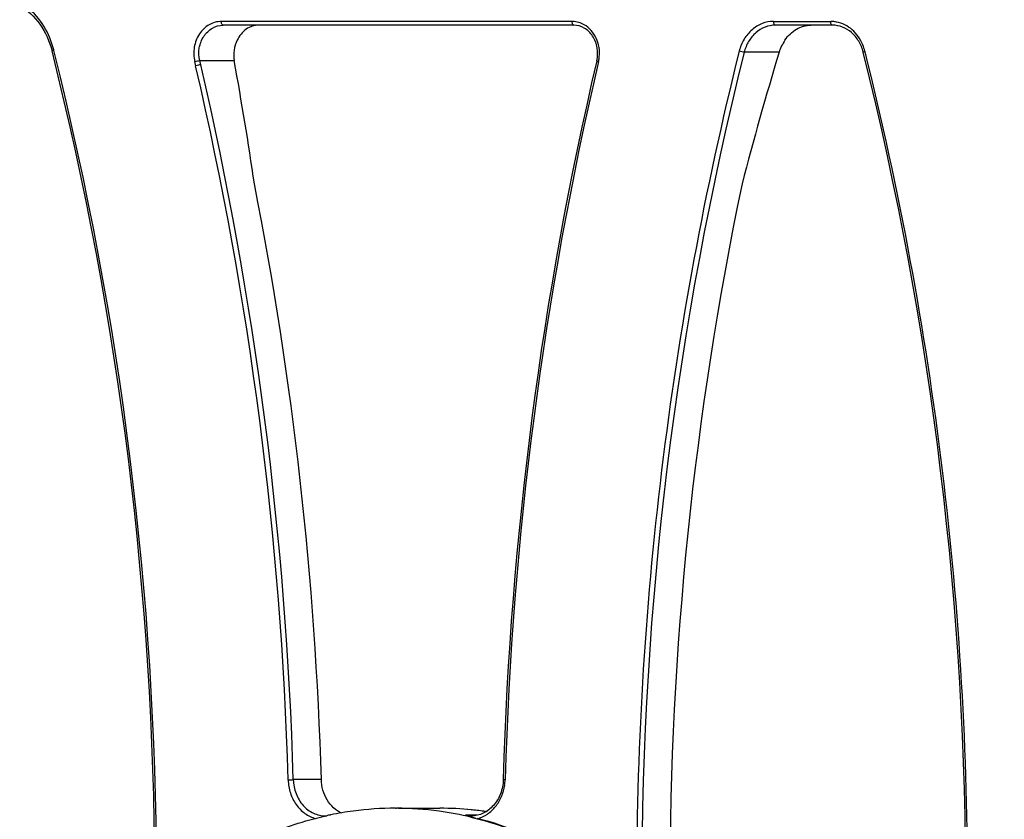
# Model space of a CAD drawing. Units: millimetres. Extents: x 0 to 420, y 0 to 297.
# Drawn here: x 354 to 380, y 81 to 103 of the extents above; entities that cross this region are included whole.
import ezdxf

# ---------------------------------------------------------------- set-up
doc = ezdxf.new("R2010")
doc.units = ezdxf.units.MM
doc.header["$LTSCALE"] = 23.1
doc.layers.get('0').update_dxf_attribs({"linetype": 'CONTINUOUS'})
doc.layers.add('_24_IMPORT', color=7, linetype='CONTINUOUS')

msp = doc.modelspace()

# ---------------------------------------------------------------- linework, layer by layer
at = {"color": 9}
for p, q in [((368.783, 102.576), (359.421, 102.576)), ((358.736, 101.394), (358.711, 101.504)), ((358.844, 101.53), (359.766, 101.53)), ((358.87, 101.42), (358.844, 101.53))]:
    msp.add_line(p, q, dxfattribs=at)
at = {"color": 7}
msp.add_line((368.833, 102.476), (359.471, 102.476), dxfattribs=at)
at = {"color": 9}
for centre, radius, start, end in [((368.782, 101.941), 0.635, 84.6807, 89.9895), ((368.78, 101.921), 0.655, 69.9614, 84.6211), ((368.538, 101.726), 0.98, 347.7407, 1.7645), ((463.3, 79.551), 96.342, 166.8289, 178.34403), ((368.572, 101.72), 0.946, 346.8004, 347.688), ((264.893, 79.548), 96.352, 1.65788, 13.10507), ((264.916, 79.548), 96.467, 1.65788, 13.10507), ((365.734, 82.372), 1.265, 351.8653, 358.3178)]:
    msp.add_arc(centre, radius, start, end, dxfattribs=at)
at = {"color": 7}
for centre, major_axis, start_param, end_param in [((360.403, 101.726), (0.149, 0.739), 1.256884, 2.006907), ((288.149, 79.491), (16.798, 83.062), -1.174895, -1.134686)]:
    msp.add_ellipse(centre, major_axis=major_axis, ratio=0.856991, start_param=start_param, end_param=end_param, dxfattribs=at)
at = {"color": 9}
for points, knots in [([(359.421, 102.576), (359.309, 102.576), (359.073, 102.51), (358.81, 102.25), (358.673, 101.892), (358.681, 101.629), (358.711, 101.504)], [0, 0, 0, 0, 0.23142, 0.475796, 0.735063, 1, 1, 1, 1]), ([(359.471, 102.476), (359.456, 102.476), (359.434, 102.502), (359.424, 102.538), (359.421, 102.563), (359.421, 102.576)], [0, 0, 0, 0, 0.387172, 0.676077, 1, 1, 1, 1]), ([(368.783, 102.576), (368.783, 102.563), (368.785, 102.538), (368.796, 102.502), (368.817, 102.476), (368.833, 102.476)], [0, 0, 0, 0, 0.32392, 0.612825, 1, 1, 1, 1]), ([(369.518, 101.756), (369.516, 101.842), (369.488, 102.013), (369.38, 102.244), (369.217, 102.428), (369.077, 102.51), (369.004, 102.536)], [0, 0, 0, 0, 0.262424, 0.518427, 0.764344, 1, 1, 1, 1]), ([(358.844, 101.53), (358.818, 101.64), (358.811, 101.872), (358.932, 102.189), (359.164, 102.418), (359.372, 102.476), (359.471, 102.476)], [0, 0, 0, 0, 0.26493, 0.52419, 0.768558, 1, 1, 1, 1]), ([(358.711, 101.504), (358.735, 101.511), (358.779, 101.522), (358.824, 101.53), (358.844, 101.53)], [0, 0, 0, 0, 0.557621, 1, 1, 1, 1]), ([(369.446, 101.526), (369.445, 101.525), (369.45, 101.52), (369.459, 101.516), (369.474, 101.51), (369.486, 101.506), (369.493, 101.504)], [0, 0, 0, 0, 0.091459, 0.292594, 0.60348, 1, 1, 1, 1]), ([(358.87, 101.42), (358.85, 101.42), (358.805, 101.412), (358.76, 101.402), (358.736, 101.394)], [0, 0, 0, 0, 0.4424, 1, 1, 1, 1]), ([(366.264, 81.301), (366.356, 81.326), (366.536, 81.41), (366.757, 81.615), (366.916, 81.884), (366.972, 82.088), (366.987, 82.193)], [0, 0, 0, 0, 0.235942, 0.481127, 0.736567, 1, 1, 1, 1])]:
    msp.add_open_spline(points, degree=3, knots=knots, dxfattribs=at)
at = {"color": 7}
for points, knots in [([(360.421, 102.476), (360.362, 102.476), (360.243, 102.457), (360.021, 102.346), (359.899, 102.19), (359.847, 102.076)], [0, 0, 0, 0, 0.240085, 0.485609, 1, 1, 1, 1]), ([(369.446, 101.526), (369.472, 101.638), (369.479, 101.872), (369.36, 102.19), (369.132, 102.418), (368.929, 102.476), (368.833, 102.476)], [0, 0, 0, 0, 0.269349, 0.53164, 0.774609, 1, 1, 1, 1])]:
    msp.add_open_spline(points, degree=3, knots=knots, dxfattribs=at)
at = {"layer": '_24_IMPORT', "color": 9}
for p, q in [((374.163, 102.576), (375.691, 102.576)), ((354.95, 101.802), (354.947, 101.815)), ((354.95, 101.802), (354.947, 101.815)), ((374.314, 101.754), (373.381, 101.754)), ((376.609, 101.769), (376.606, 101.782)), ((376.609, 101.769), (376.606, 101.782)), ((362.092, 82.339), (361.342, 82.339)), ((366.244, 81.389), (365.941, 81.389))]:
    msp.add_line(p, q, dxfattribs=at)
at = {"layer": '_24_IMPORT', "color": 7}
for p, q in [((375.741, 102.476), (374.213, 102.476)), ((364.074, 81.576), (364.102, 81.576)), ((364.074, 81.576), (364.102, 81.574)), ((364.152, 81.576), (365.252, 81.576)), ((366.105, 81.534), (366.121, 81.532)), ((362.208, 81.372), (362.234, 81.378)), ((362.209, 81.366), (362.235, 81.373)), ((362.332, 81.398), (362.345, 81.401)), ((362.332, 81.398), (362.345, 81.401))]:
    msp.add_line(p, q, dxfattribs=at)
msp.add_lwpolyline([(366.105, 81.533), (366.12, 81.532), (366.121, 81.532)], dxfattribs=at)
at = {"layer": '_24_IMPORT', "color": 9}
for centre, radius, start, end in [((375.691, 101.757), 0.818, 85.8255, 89.9933), ((375.69, 101.74), 0.835, 79.1358, 85.8158), ((266.019, 79.534), 91.677, 0.19091, 14.05745), ((462.216, 79.532), 91.708, 165.95891, 180.18218), ((462.226, 79.534), 91.581, 165.9582, 180.02677), ((375.432, 101.487), 1.21, 14.0807, 22.5065), ((287.637, 79.529), 91.71, 359.81921, 14.03444), ((365.251, 72.935), 8.641, 84.3294, 89.9977), ((365.247, 72.893), 8.683, 81.8488, 84.2234), ((366.097, 82.129), 0.757, 258.1144, 269.9805)]:
    msp.add_arc(centre, radius, start, end, dxfattribs=at)
at = {"layer": '_24_IMPORT', "color": 7}
for centre, radius, start, end in [((266.072, 79.535), 91.574, 0.1907, 14.06573), ((287.69, 79.53), 91.607, 359.81895, 14.04267), ((463.35, 79.551), 96.442, 166.82887, 178.34401), ((265.313, 79.513), 96.82, 1.67224, 11.15294), ((463.204, 79.518), 91.809, 168.23272, 180.0166), ((364.084, 72.857), 8.719, 97.5405, 101.505), ((364.076, 72.917), 8.659, 90.0136, 97.5425), ((364.072, 72.914), 8.662, 82.254, 89.802), ((365.251, 72.912), 8.664, 84.3431, 89.996), ((365.246, 72.857), 8.719, 81.8714, 84.2395), ((364.088, 72.834), 8.742, 101.5884, 102.2453), ((364.061, 72.839), 8.737, 76.5901, 82.2518)]:
    msp.add_arc(centre, radius, start, end, dxfattribs=at)
for centre, major_axis, start_param, end_param in [((375.132, 101.476), (0.199, 0.985), 1.098901, 1.460391), ((439.699, 79.491), (15.941, 78.825), 1.460391, 1.505827)]:
    msp.add_ellipse(centre, major_axis=major_axis, ratio=0.856991, start_param=start_param, end_param=end_param, dxfattribs=at)
for points, knots in [([(354.037, 103.007), (354.248, 102.881), (354.626, 102.519), (354.837, 102.044), (354.9, 101.79)], [0, 0, 0, 0, 0.48508, 1, 1, 1, 1]), ([(374.47, 102.076), (374.547, 102.194), (374.703, 102.349), (374.96, 102.457), (375.096, 102.476), (375.163, 102.476)], [0, 0, 0, 0, 0.511696, 0.757984, 1, 1, 1, 1]), ([(376.559, 101.758), (376.534, 101.859), (376.456, 102.052), (376.264, 102.287), (376.018, 102.44), (375.832, 102.476), (375.741, 102.476)], [0, 0, 0, 0, 0.269053, 0.525275, 0.767369, 1, 1, 1, 1]), ([(362.634, 81.444), (362.556, 81.481), (362.407, 81.582), (362.176, 81.868), (362.097, 82.151), (362.092, 82.339)], [0, 0, 0, 0, 0.237586, 0.485097, 1, 1, 1, 1]), ([(366.949, 82.338), (366.945, 82.211), (366.897, 81.961), (366.709, 81.641), (366.43, 81.424), (366.205, 81.372), (366.097, 81.372)], [0, 0, 0, 0, 0.270106, 0.528665, 0.770572, 1, 1, 1, 1]), ([(354.115, 70.076), (354.115, 70.737), (354.213, 72.056), (354.653, 73.977), (355.372, 75.785), (356.349, 77.425), (357.557, 78.848), (358.962, 80.012), (360.521, 80.881), (361.642, 81.247), (362.208, 81.372)], [0, 0, 0, 0, 0.132386, 0.263804, 0.393377, 0.52042, 0.64451, 0.765559, 0.883846, 1, 1, 1, 1]), ([(365.941, 81.389), (365.962, 81.383), (366.052, 81.359), (366.141, 81.334), (366.209, 81.316)], [0, 0, 0, 0, 0.234855, 1, 1, 1, 1]), ([(366.087, 81.338), (366.646, 81.205), (367.75, 80.824), (369.282, 79.944), (370.661, 78.776), (371.846, 77.357), (372.803, 75.728), (373.507, 73.936), (373.937, 72.034), (374.033, 70.729), (374.033, 70.076)], [0, 0, 0, 0, 0.116197, 0.234564, 0.35569, 0.479826, 0.606868, 0.736393, 0.867724, 1, 1, 1, 1]), ([(370.588, 78.803), (369.983, 79.403), (368.639, 80.444), (367.065, 81.096), (366.264, 81.301)], [0, 0, 0, 0, 0.507571, 1, 1, 1, 1]), ([(379.48, 79.034), (380.1, 79.611), (381.469, 80.602), (383.055, 81.195), (383.859, 81.372)], [0, 0, 0, 0, 0.507248, 1, 1, 1, 1])]:
    msp.add_open_spline(points, degree=3, knots=knots, dxfattribs=at)
at = {"layer": '_24_IMPORT', "color": 9}
for points, knots in [([(354.947, 101.815), (354.892, 102.037), (354.718, 102.458), (354.42, 102.806), (354.25, 102.945)], [0, 0, 0, 0, 0.510626, 1, 1, 1, 1]), ([(374.163, 102.576), (374.061, 102.576), (373.851, 102.536), (373.575, 102.365), (373.362, 102.106), (373.276, 101.893), (373.248, 101.782)], [0, 0, 0, 0, 0.236272, 0.479837, 0.734657, 1, 1, 1, 1]), ([(374.163, 102.576), (374.163, 102.563), (374.166, 102.538), (374.176, 102.502), (374.198, 102.476), (374.213, 102.476)], [0, 0, 0, 0, 0.323923, 0.612828, 1, 1, 1, 1]), ([(375.741, 102.476), (375.726, 102.476), (375.704, 102.502), (375.694, 102.538), (375.691, 102.563), (375.691, 102.576)], [0, 0, 0, 0, 0.387172, 0.676077, 1, 1, 1, 1]), ([(376.551, 101.951), (376.487, 102.103), (376.342, 102.314), (376.073, 102.495), (375.923, 102.546), (375.847, 102.561)], [0, 0, 0, 0, 0.514267, 0.760267, 1, 1, 1, 1]), ([(374.213, 102.476), (374.12, 102.476), (373.929, 102.439), (373.678, 102.285), (373.485, 102.048), (373.407, 101.855), (373.381, 101.754)], [0, 0, 0, 0, 0.236262, 0.479836, 0.734668, 1, 1, 1, 1]), ([(354.9, 101.79), (354.9, 101.792), (354.905, 101.797), (354.919, 101.805), (354.935, 101.811), (354.947, 101.815)], [0, 0, 0, 0, 0.093978, 0.295427, 1, 1, 1, 1]), ([(373.381, 101.754), (373.361, 101.754), (373.316, 101.763), (373.272, 101.774), (373.248, 101.782)], [0, 0, 0, 0, 0.442094, 1, 1, 1, 1]), ([(376.559, 101.758), (376.559, 101.759), (376.564, 101.764), (376.578, 101.772), (376.594, 101.778), (376.606, 101.782)], [0, 0, 0, 0, 0.093919, 0.295361, 1, 1, 1, 1]), ([(361.205, 82.335), (361.217, 82.336), (361.263, 82.337), (361.309, 82.339), (361.342, 82.339)], [0, 0, 0, 0, 0.27026, 1, 1, 1, 1]), ([(361.205, 82.335), (361.209, 82.217), (361.249, 81.982), (361.403, 81.669), (361.638, 81.426), (361.838, 81.329), (361.94, 81.301)], [0, 0, 0, 0, 0.263489, 0.519815, 0.765152, 1, 1, 1, 1]), ([(361.342, 82.339), (361.345, 82.212), (361.394, 81.963), (361.584, 81.643), (361.867, 81.425), (362.096, 81.372), (362.207, 81.372)], [0, 0, 0, 0, 0.266351, 0.523095, 0.766423, 1, 1, 1, 1]), ([(366.999, 82.335), (366.992, 82.335), (366.98, 82.336), (366.966, 82.337), (366.957, 82.337), (366.953, 82.337), (366.951, 82.338), (366.949, 82.338), (366.949, 82.338)], [0, 0, 0, 0, 0.411804, 0.731269, 0.847221, 0.931318, 0.982509, 1, 1, 1, 1])]:
    msp.add_open_spline(points, degree=3, knots=knots, dxfattribs=at)

doc.saveas('drawing.dxf')
